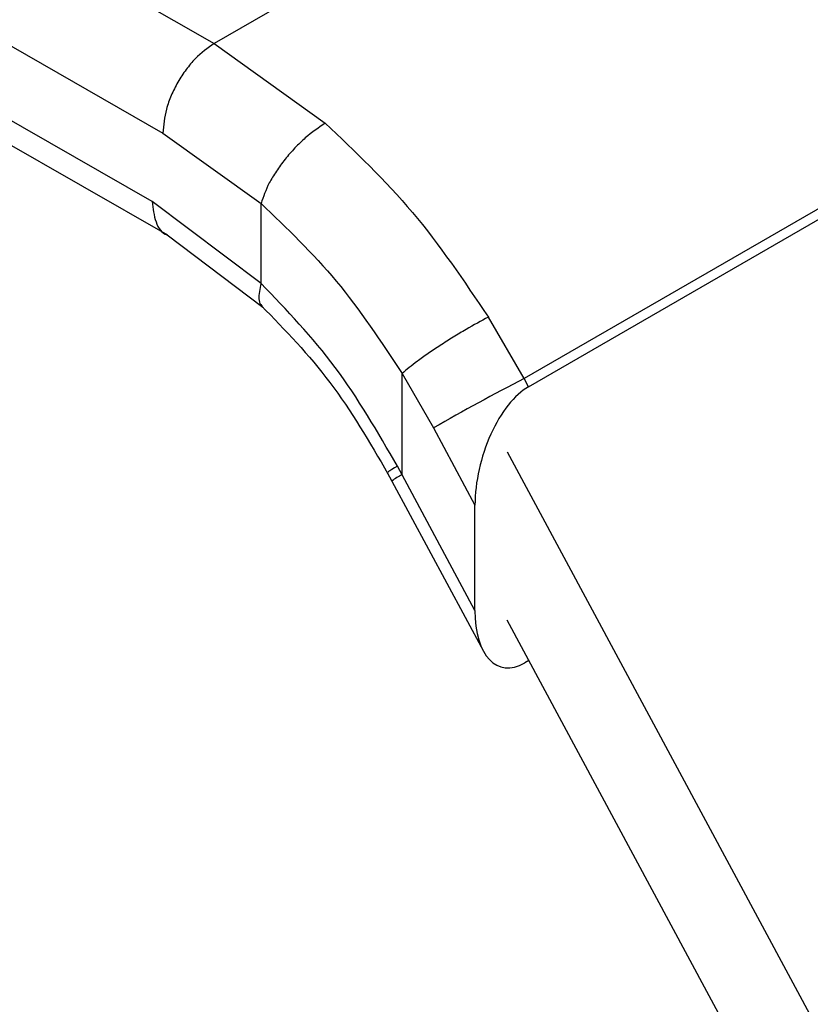
# Model space of a CAD drawing. Extents: x 0.4 to 10.6, y 0.4 to 8.1.
# Drawn here: x 2.6 to 2.6, y 5.2 to 5.2 of the extents above; entities that cross this region are included whole.
import ezdxf

# ---------------------------------------------------------------- set-up
doc = ezdxf.new("R2010")
doc.units = 0
doc.linetypes.add('SLD-SOLID', pattern=[0])
doc.layers.get('0').update_dxf_attribs({"linetype": 'CONTINUOUS'})

msp = doc.modelspace()

# ---------------------------------------------------------------- linework, layer by layer
at = {"color": 7, "linetype": 'SLD-SOLID'}
for p, q in [((2.531607571521342, 5.267771036298952), (2.578029724277497, 5.2412021317715)), ((2.529759665047724, 5.264551874725136), (2.576181860322899, 5.237982945841074)), ((2.575795829234274, 5.235524944289325), (2.52975966504783, 5.261872935053542)), ((2.530303817709201, 5.260670978986101), (2.576343516498984, 5.234320965253673)), ((2.598961866069066, 5.253286000015341), (2.578029724277497, 5.241202131771435)), ((2.6104528513134, 5.24143699613507), (2.589176619011571, 5.229154488667747)), ((2.578029724277497, 5.241202131771435), (2.582022149895622, 5.23833519910522)), ((2.589334858492475, 5.22886047738267), (2.610628353283126, 5.241152950272617)), ((2.576181860322899, 5.237982945841074), (2.579713115684827, 5.235449447014296)), ((2.579713275463364, 5.232577479996994), (2.575795829234274, 5.235524944289325)), ((2.579713275463569, 5.232577479997113), (2.579713115685168, 5.235449447014493)), ((2.576340190375491, 5.234322866340082), (2.579780925482797, 5.231724679258678)), ((2.589176619011277, 5.22915448866822), (2.587888628421722, 5.231360876984468)), ((2.584783466952026, 5.225695774734325), (2.584783661996793, 5.229336418612408)), ((2.584783661996793, 5.229336418612408), (2.585914969551978, 5.227382018926875)), ((2.589334858492475, 5.22886047738267), (2.589176619011338, 5.229154488668254)), ((2.585914969551564, 5.227382018927764), (2.587408574738562, 5.224606878502737)), ((2.588570077430806, 5.226524682265403), (2.608513761260083, 5.189469024110428)), ((2.584783466952026, 5.225695774734325), (2.584620235754436, 5.226002642605176)), ((2.584255387403919, 5.22577491780598), (2.584422527170431, 5.225464768720679)), ((2.584421588906444, 5.225466498982143), (2.587711137232101, 5.219354469766111)), ((2.587408574738525, 5.220818285686209), (2.584783466952026, 5.225695774734325)), ((2.587408574738525, 5.220818285686209), (2.587408574738562, 5.224606878502737)), ((2.60705578976623, 5.186116208103587), (2.588570077430818, 5.220462933758806)), ((2.589347925956651, 5.219017679747211), (2.589199099600125, 5.218931764120353))]:
    msp.add_line(p, q, dxfattribs=at)
msp.add_arc((2.633323023067653, 5.144030272110873), 0.09589075677880218, 117.4117772879547, 119.629962036307, dxfattribs=at)
at = {"color": 8, "linetype": 'SLD-SOLID'}
msp.add_arc((2.585410430356483, 5.224305982486207), 0.001524665734990841, 114.281098978799, 130.4333264816483, dxfattribs=at)
at = {"color": 7, "linetype": 'SLD-SOLID'}
for centre, major_axis, ratio, start_param, end_param in [((2.58926697904632, 5.225790417159776), (0.0009141589661836312, 0.003219254836958285), 0.5026061538040644, 0.4777430072463107, 2.085073121774933), ((2.58926697904627, 5.222001824343295), (0.0009141589661827432, 0.003219254836959173), 0.5026061538037722, 2.085073121792264, 3.619335660841954)]:
    msp.add_ellipse(centre, major_axis=major_axis, ratio=ratio, start_param=start_param, end_param=end_param, dxfattribs=at)
for points, knots in [([(2.578029724277489, 5.241202130642895), (2.577797268220486, 5.241038142330923), (2.577439676995137, 5.240785876237375), (2.577009461913623, 5.240268114156856), (2.576713420408602, 5.239819128268052), (2.576474931698401, 5.239336906329417), (2.57624450885561, 5.238703766601041), (2.57620654144854, 5.23826692165022), (2.576181860322833, 5.237982945841036)], [0, 0, 0, 0, 0.2394568310351177, 0.3683606387031937, 0.4999999721497864, 0.6316393095705368, 0.7605431287692728, 1, 1, 1, 1]), ([(2.582022147679666, 5.238335190410687), (2.581782283520006, 5.238174525409945), (2.581413625458593, 5.237927592113221), (2.580924588987306, 5.23744893923131), (2.58056925562854, 5.237042253221627), (2.580257860178218, 5.236613807677332), (2.579922094900577, 5.236060526558168), (2.579795403337632, 5.235690068938054), (2.579713113394487, 5.235449445681163)], [0, 0, 0, 0, 0.2407604542026067, 0.3700356169808879, 0.5017949740930435, 0.6332919724309661, 0.7618122151330454, 1, 1, 1, 1]), ([(2.582022149895622, 5.23833519910522), (2.583099267171463, 5.23731599057605), (2.585246442099566, 5.235284253596777), (2.587009832244542, 5.23266579947976), (2.587888628421722, 5.231360876984468)], [0, 0, 0, 0, 0.501643933032476, 1, 1, 1, 1]), ([(2.579713115685168, 5.235449447014493), (2.580644328491723, 5.234560458588172), (2.582508945277222, 5.232780389918403), (2.584024829302034, 5.230485308056481), (2.584783661996978, 5.229336418612505)], [0, 0, 0, 0, 0.4994124335873231, 1, 1, 1, 1]), ([(2.584620235754436, 5.226002642605176), (2.583908944804841, 5.22723057074915), (2.58249091252196, 5.229678572864468), (2.580637171968635, 5.231613246689427), (2.579713275463569, 5.232577479997113)], [0, 0, 0, 0, 0.5016042005400125, 1, 1, 1, 1]), ([(2.579729841595973, 5.231772716487272), (2.580582551573535, 5.230892965861841), (2.582295025706596, 5.229126186735012), (2.583615646589287, 5.226866276998605), (2.584278677040972, 5.22573166751837)], [0, 0, 0, 0, 0.4979403548928992, 0.9999999999999999, 0.9999999999999999, 0.9999999999999999, 0.9999999999999999]), ([(2.587888628114553, 5.231360876716186), (2.587627251094659, 5.231220805377065), (2.587224776029392, 5.23100511992248), (2.586622393465925, 5.230641713002298), (2.586157357582317, 5.230346960410815), (2.585718728958087, 5.230052479242763), (2.585207977477213, 5.229690097928809), (2.584950703586101, 5.229475652644263), (2.584783661996791, 5.229336418612407)], [0, 0, 0, 0, 0.239179686702334, 0.3682950400715188, 0.5002411847913485, 0.6321518379746006, 0.7611652649871885, 1, 1, 1, 1])]:
    msp.add_open_spline(points, degree=3, knots=knots, dxfattribs=at)
at = {"color": 8, "linetype": 'SLD-SOLID'}
for points, knots in [([(2.575795829233968, 5.235524944289492), (2.575827367770529, 5.23526891861113), (2.575890444843648, 5.234756867254403), (2.576138888247869, 5.234362289133138), (2.57634086381712, 5.234323926823533), (2.576342764889402, 5.234323565742618)], [0, 0, 0, 0, 0.4976357766830535, 0.9952715533661374, 1, 1, 1, 1]), ([(2.579713275020536, 5.232577479739147), (2.579668078250073, 5.232378039797577), (2.579598548175208, 5.232071224201545), (2.579670768025849, 5.231831123201928), (2.579747015328312, 5.231771731339077), (2.579771338731426, 5.231752784934743)], [0, 0, 0, 0, 0.558475393284545, 0.8591506761925549, 1, 1, 1, 1]), ([(2.584620235754017, 5.226002642604958), (2.58448051264499, 5.225920535048836), (2.58426125282079, 5.225791688156966), (2.58429118116398, 5.225795953332178), (2.584302037699675, 5.225797500528649)], [0, 0, 0, 0, 0.6372490242458958, 1, 1, 1, 1])]:
    msp.add_open_spline(points, degree=3, knots=knots, dxfattribs=at)

doc.saveas('drawing.dxf')
